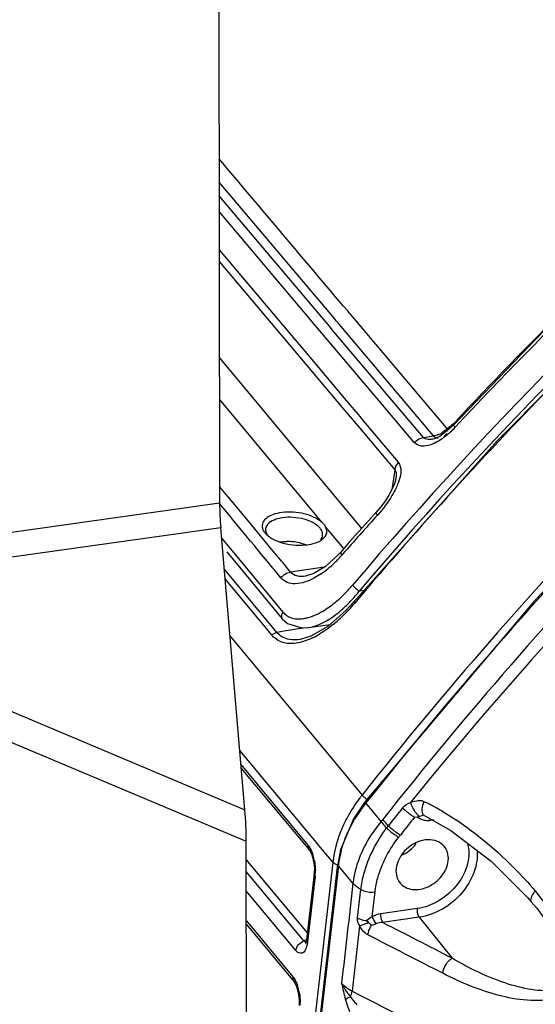
# Model space of a CAD drawing. Units: millimetres. Extents: x -2695 to 662, y -1857 to -162.
# Drawn here: x -2103 to -2062, y -1630 to -1553 of the extents above; entities that cross this region are included whole.
import ezdxf

# ---------------------------------------------------------------- set-up
doc = ezdxf.new("R2010")
doc.units = ezdxf.units.MM
doc.header["$LTSCALE"] = 30.734
doc.layers.get('0').update_dxf_attribs({"linetype": 'CONTINUOUS'})

msp = doc.modelspace()

# ---------------------------------------------------------------- linework, layer by layer
at = {"color": 7, "linetype": 'Continuous'}
for p, q in [((-2087.014, -1494.193), (-2086.868, -1590.89)), ((-2078.864, -1576.316), (-2086.904, -1566.812)), ((-2080.271, -1575.887), (-2086.902, -1568.042)), ((-2086.898, -1571.029), (-2080.956, -1578.082)), ((-2086.896, -1571.95), (-2081.406, -1578.462)), ((-2080.085, -1576.107), (-2080.271, -1575.887)), ((-2079.473, -1576.831), (-2080.085, -1576.107)), ((-2078.238, -1577.057), (-2078.864, -1576.316)), ((-2076.813, -1575.852), (-2076.859, -1575.797)), ((-2076.681, -1576.009), (-2076.813, -1575.852)), ((-2076.612, -1576.09), (-2076.681, -1576.009)), ((-2069.094, -1584.988), (-2076.612, -1576.09)), ((-2078.847, -1577.571), (-2079.473, -1576.831)), ((-2078.036, -1577.295), (-2078.238, -1577.057)), ((-2077.506, -1576.851), (-2077.707, -1576.614)), ((-2070.1, -1585.622), (-2077.506, -1576.851)), ((-2074.096, -1583.194), (-2078.847, -1577.571)), ((-2070.892, -1585.744), (-2078.036, -1577.295)), ((-2061.426, -1577.367), (-2068.525, -1584.739)), ((-2081.406, -1578.462), (-2077.261, -1583.381)), ((-2080.956, -1578.082), (-2080.325, -1578.831)), ((-2075.735, -1592.87), (-2086.885, -1579.463)), ((-2080.325, -1578.831), (-2076.812, -1583.002)), ((-2078.856, -1592.39), (-2086.88, -1582.741)), ((-2077.261, -1583.381), (-2076.469, -1584.32)), ((-2076.812, -1583.002), (-2076.02, -1583.942)), ((-2071.609, -1586.139), (-2074.096, -1583.194)), ((-2076.02, -1583.942), (-2075.892, -1584.094)), ((-2075.892, -1584.094), (-2075.587, -1584.456)), ((-2076.469, -1584.32), (-2076.341, -1584.472)), ((-2076.341, -1584.472), (-2076.036, -1584.834)), ((-2076.036, -1584.834), (-2073.144, -1588.266)), ((-2075.587, -1584.456), (-2072.866, -1587.688)), ((-2069.048, -1585.043), (-2069.094, -1584.988)), ((-2068.525, -1584.739), (-2069.074, -1585.257)), ((-2070.892, -1585.744), (-2070.112, -1585.623)), ((-2069.595, -1585.627), (-2070.034, -1585.836)), ((-2069.074, -1585.257), (-2069.595, -1585.627)), ((-2070.224, -1585.886), (-2070.226, -1585.886)), ((-2070.134, -1585.866), (-2070.224, -1585.886)), ((-2070.034, -1585.836), (-2070.134, -1585.866)), ((-2073.144, -1588.266), (-2073.378, -1589.845)), ((-2086.225, -1590.357), (-2086.871, -1589.577)), ((-2073.175, -1589.376), (-2073.361, -1589.814)), ((-2073.059, -1588.938), (-2073.059, -1588.94)), ((-2085.242, -1591.544), (-2086.225, -1590.357)), ((-2073.361, -1589.814), (-2073.606, -1590.266)), ((-2086.868, -1590.89), (-2123.024, -1595.993)), ((-2086.028, -1591.947), (-2086.888, -1590.906)), ((-2085.949, -1592.042), (-2086.028, -1591.947)), ((-2084.121, -1592.898), (-2085.242, -1591.544)), ((-2074.6, -1591.6), (-2075.207, -1592.276)), ((-2085.906, -1592.094), (-2085.949, -1592.042)), ((-2084.785, -1593.448), (-2085.906, -1592.094)), ((-2075.207, -1592.276), (-2076.705, -1593.959)), ((-2086.782, -1592.82), (-2123.164, -1597.955)), ((-2084.892, -1614.913), (-2086.782, -1592.82)), ((-2084.442, -1593.863), (-2084.785, -1593.448)), ((-2083.777, -1593.314), (-2084.121, -1592.898)), ((-2083.428, -1593.736), (-2083.777, -1593.314)), ((-2083.314, -1593.221), (-2083.147, -1593.391)), ((-2077.14, -1594.453), (-2078.569, -1592.735)), ((-2086.714, -1593.624), (-2086.016, -1594.467)), ((-2084.148, -1594.219), (-2084.442, -1593.863)), ((-2084.093, -1594.285), (-2084.148, -1594.219)), ((-2083.299, -1593.892), (-2083.428, -1593.736)), ((-2083.065, -1594.174), (-2083.299, -1593.892)), ((-2082.937, -1594.329), (-2083.065, -1594.174)), ((-2076.705, -1593.959), (-2077.376, -1594.722)), ((-2086.306, -1594.708), (-2081.96, -1599.955)), ((-2086.016, -1594.467), (-2084.13, -1596.744)), ((-2083.601, -1594.879), (-2084.093, -1594.285)), ((-2082.943, -1595.675), (-2083.601, -1594.879)), ((-2082.278, -1595.125), (-2082.937, -1594.329)), ((-2077.591, -1594.958), (-2078.576, -1595.852)), ((-2077.376, -1594.722), (-2077.591, -1594.958)), ((-2077.207, -1594.871), (-2077.272, -1594.945)), ((-2082.901, -1595.726), (-2082.943, -1595.675)), ((-2082.687, -1595.985), (-2082.901, -1595.726)), ((-2082.236, -1595.175), (-2082.278, -1595.125)), ((-2082.022, -1595.434), (-2082.236, -1595.175)), ((-2081.927, -1595.549), (-2082.022, -1595.434)), ((-2081.311, -1596.292), (-2081.927, -1595.549)), ((-2082.735, -1600.598), (-2086.506, -1596.05)), ((-2082.592, -1596.099), (-2082.687, -1595.985)), ((-2082.465, -1596.253), (-2082.592, -1596.099)), ((-2082.07, -1596.731), (-2082.465, -1596.253)), ((-2078.68, -1595.915), (-2081.311, -1596.292)), ((-2083.073, -1600.878), (-2086.441, -1596.816)), ((-2084.13, -1596.744), (-2081.907, -1599.428)), ((-2075.548, -1597.729), (-2075.926, -1597.784)), ((-2123.19, -1598.801), (-2084.892, -1614.913)), ((-2076.331, -1598.609), (-2076.967, -1599.312)), ((-2076.967, -1599.312), (-2078.377, -1600.546)), ((-2081.956, -1599.959), (-2081.546, -1600.33)), ((-2081.546, -1600.33), (-2080.413, -1600.674)), ((-2079.92, -1600.644), (-2078.209, -1600.399)), ((-2123.794, -1600.968), (-2084.783, -1617.38)), ((-2082.771, -1601.242), (-2083.073, -1600.878)), ((-2082.387, -1601.017), (-2082.735, -1600.598)), ((-2081.803, -1600.924), (-2082.387, -1601.017)), ((-2080.695, -1600.749), (-2081.803, -1600.924)), ((-2080.098, -1600.655), (-2080.695, -1600.749)), ((-2080.413, -1600.674), (-2079.915, -1600.644)), ((-2078.377, -1600.546), (-2079.714, -1601.317)), ((-2086.06, -1601.279), (-2084.112, -1603.629)), ((-2080.565, -1601.569), (-2080.569, -1601.57)), ((-2079.714, -1601.317), (-2080.565, -1601.569)), ((-2084.112, -1603.629), (-2075.708, -1613.765)), ((-2085.287, -1610.297), (-2082.856, -1613.216)), ((-2085.195, -1611.377), (-2079.948, -1617.687)), ((-2085.169, -1611.684), (-2079.837, -1618.095)), ((-2082.856, -1613.216), (-2079.294, -1617.492)), ((-2075.451, -1614.275), (-2076.373, -1615.625)), ((-2074.198, -1615.827), (-2075.397, -1614.386)), ((-2076.373, -1615.625), (-2077.398, -1618.068)), ((-2071.594, -1615.502), (-2071.385, -1615.473)), ((-2070.917, -1615.306), (-2070.726, -1615.426)), ((-2070.726, -1615.426), (-2070.725, -1615.427)), ((-2070.725, -1615.427), (-2068.74, -1616.55)), ((-2084.685, -1682.101), (-2084.783, -1617.38)), ((-2079.294, -1617.492), (-2079.238, -1617.56)), ((-2079.238, -1617.56), (-2078.829, -1618.051)), ((-2078.829, -1618.051), (-2078.001, -1619.045)), ((-2077.398, -1618.068), (-2077.607, -1619.18)), ((-2079.99, -1624.574), (-2084.781, -1618.813)), ((-2079.647, -1618.457), (-2079.516, -1618.917)), ((-2079.516, -1618.917), (-2079.445, -1619.461)), ((-2084.687, -1680.81), (-2077.607, -1619.18)), ((-2077.563, -1619.302), (-2084.686, -1681.304)), ((-2078.001, -1619.045), (-2084.443, -1675.115)), ((-2079.445, -1619.461), (-2079.456, -1619.928)), ((-2077.607, -1619.18), (-2077.607, -1619.18)), ((-2077.607, -1619.18), (-2077.563, -1619.302)), ((-2076.419, -1620.677), (-2077.563, -1619.302)), ((-2080.261, -1625.192), (-2084.779, -1619.76)), ((-2079.456, -1619.928), (-2080.049, -1625.088)), ((-2079.387, -1620.123), (-2079.979, -1625.282)), ((-2079.387, -1620.123), (-2079.456, -1619.928)), ((-2076.059, -1623.397), (-2075.799, -1621.166)), ((-2080.896, -1625.942), (-2084.777, -1621.275)), ((-2074.912, -1623.298), (-2074.689, -1621.363)), ((-2062.745, -1621.793), (-2062.738, -1621.802)), ((-2062.738, -1621.802), (-2062.439, -1622.146)), ((-2071.39, -1622.669), (-2074.243, -1623.078)), ((-2071.238, -1623.342), (-2074.091, -1623.751)), ((-2071.238, -1623.342), (-2068.652, -1626.558)), ((-2084.774, -1623.628), (-2081.133, -1628.005)), ((-2084.773, -1623.904), (-2081.023, -1628.414)), ((-2075.896, -1624.016), (-2076.49, -1629.146)), ((-2079.979, -1625.282), (-2080.049, -1625.088)), ((-2080.117, -1625.395), (-2080.131, -1625.428)), ((-2080.833, -1628.776), (-2080.701, -1629.236)), ((-2080.701, -1629.236), (-2080.63, -1629.78)), ((-2080.63, -1629.78), (-2080.642, -1630.247))]:
    msp.add_line(p, q, dxfattribs=at)
for points in [[(-2039.809, -1561.868), (-2052.312, -1573.132), (-2065.121, -1586.011), (-2076.331, -1598.609)], [(-2031.469, -1568.691), (-2046.9, -1582.703), (-2062.214, -1598.581), (-2075.451, -1614.275)], [(-2073.059, -1588.94), (-2073.067, -1588.985), (-2073.175, -1589.376)], [(-2073.606, -1590.266), (-2073.906, -1590.73), (-2074.259, -1591.2), (-2074.6, -1591.6)], [(-2078.576, -1595.852), (-2079.487, -1596.41), (-2080.14, -1596.618)], [(-2068.74, -1616.55), (-2065.592, -1618.944), (-2062.738, -1621.802)], [(-2079.837, -1618.095), (-2079.784, -1618.17), (-2079.647, -1618.457)], [(-2080.049, -1625.088), (-2080.055, -1625.138), (-2080.117, -1625.395)], [(-2081.023, -1628.414), (-2080.97, -1628.489), (-2080.833, -1628.776)]]:
    msp.add_lwpolyline(points, dxfattribs=at)
for centre, radius, start, end in [((-1834.986, -1802.419), 316.82, 130.41749, 139.65624), ((-1834.941, -1802.471), 316.181, 130.4143, 139.65616), ((-1835.909, -1801.621), 317.811, 131.27042, 137.01686), ((-1838.488, -1799.104), 314.496, 132.43386, 136.97967), ((-1823.766, -1813.145), 320.661, 130.35385, 141.69534), ((-1822.645, -1814.177), 322.81, 130.54759, 141.6226), ((-1816.076, -1819.342), 328.7, 130.75073, 141.71558), ((-1835.304, -1801.822), 315.15, 135.59791, 139.87354), ((-2073.538, -1580.164), 7.012, 312.81111, 317.0496), ((-2070.777, -1586.492), 3.064, 38.13688, 39.70515), ((-2070.429, -1583.8), 1.855, 292.17025, 305.00929), ((-2069.723, -1583.773), 1.439, 297.98806, 301.04178), ((-2063.805, -1590.835), 23.063, 180.13485, 184.93569), ((-1840.085, -1803.043), 315.535, 137.97819, 138.35788), ((-2081.854, -1591.93), 1.952, 228.48176, 231.47461), ((-2079.36, -1593.34), 0.567, 353.45888, 3.74195), ((-1840.83, -1802.381), 314.539, 138.35789, 138.72088), ((-2081.627, -1598.32), 4.428, 82.24566, 89.82732), ((-2081.606, -1598.215), 4.321, 74.6285, 82.33661), ((-2081.463, -1597.694), 3.782, 69.09612, 74.62246), ((-2084.868, -1588.289), 10.1, 314.07613, 318.77568), ((-2084.051, -1589.137), 8.922, 309.37642, 314.09462), ((-2083.175, -1590.208), 7.538, 304.46254, 309.39396), ((-2085.212, -1589.896), 11.479, 315.55687, 319.70336), ((-2085.099, -1590.612), 11.643, 317.57706, 321.9814), ((-2086.745, -1589.916), 13.677, 314.05331, 319.95282), ((-2080.733, -1597.097), 2.873, 278.19152, 281.17137), ((-2085.377, -1591.327), 11.712, 309.42582, 314.04555), ((-2082.605, -1595.21), 6.932, 296.34573, 301.04859), ((-2066.368, -1621.169), 11.918, 142.9655, 151.32839), ((-2066.028, -1621.412), 12.335, 141.69237, 143.01652), ((-2073.717, -1611.872), 2.751, 227.95291, 234.58508), ((-1838.187, -1803.05), 300.388, 140.94308, 141.08645), ((-2079.291, -1631.874), 19.512, 61.99253, 64.64964), ((-2066.084, -1621.75), 11.873, 141.66471, 149.23472), ((-1835.636, -1804.715), 303.643, 141.27581, 141.61407), ((-2079.566, -1632.394), 20.1, 61.05885, 61.99863), ((-2079.883, -1632.966), 20.754, 59.48199, 61.05524), ((-2077.784, -1612.779), 4.706, 319.63604, 321.76783), ((-1831.879, -1807.318), 307.011, 141.33379, 141.66707), ((-2070.058, -1619.463), 3.726, 92.94646, 95.09942), ((-2070.062, -1619.385), 3.649, 90.44414, 92.94805), ((-2068.537, -1620.211), 6.516, 141.63273, 143.62758), ((-2061.684, -1625.614), 14.05, 141.66827, 142.5201), ((-2073.796, -1615.853), 2.897, 295.78754, 309.62008), ((-2083.146, -1619.597), 3.761, 14.86818, 19.03741), ((-2083.62, -1619.724), 4.252, 10.56817, 14.88766), ((-2069.551, -1620.239), 8.067, 165.78083, 172.54147), ((-2083.035, -1619.737), 3.67, 356.87067, 0.37342), ((-2070.076, -1620.162), 7.536, 172.6078, 173.44536), ((-2082.52, -1619.766), 3.153, 353.49664, 356.88323), ((-2072.749, -1622.514), 2.301, 199.92341, 215.63808), ((-2077.46, -1616.118), 8.242, 287.69574, 290.16361), ((-2084.332, -1629.915), 3.761, 14.86818, 19.03741), ((-2084.806, -1630.043), 4.252, 10.56817, 14.88766), ((-2084.221, -1630.056), 3.67, 356.87067, 0.37342)]:
    msp.add_arc(centre, radius, start, end, dxfattribs=at)
msp.add_ellipse((-2089.034, -1614.133), major_axis=(-1.427, 11.225), ratio=0.356754, start_param=-1.909269, end_param=-1.685568, dxfattribs=at)
for points in [[(-2076.859, -1575.797), (-2080.208, -1571.834), (-2083.558, -1567.872), (-2086.909, -1563.91)], [(-2077.707, -1576.614), (-2080.771, -1572.985), (-2083.836, -1569.357), (-2086.902, -1565.729)], [(-2068.42, -1584.535), (-2068.587, -1584.714), (-2068.772, -1584.88), (-2068.981, -1585.005)], [(-2071.609, -1586.139), (-2071.426, -1585.937), (-2071.162, -1585.783), (-2070.892, -1585.744)], [(-2070.748, -1585.851), (-2070.803, -1585.827), (-2070.854, -1585.791), (-2070.892, -1585.744)], [(-2069.729, -1585.518), (-2069.852, -1585.568), (-2069.981, -1585.605), (-2070.112, -1585.623)], [(-2069.914, -1585.781), (-2069.947, -1585.765), (-2069.979, -1585.745), (-2070.008, -1585.722)], [(-2069.048, -1585.043), (-2069.143, -1585.146), (-2069.25, -1585.239), (-2069.365, -1585.32)], [(-2069.088, -1585.427), (-2069.119, -1585.516), (-2069.179, -1585.607), (-2069.263, -1585.652)], [(-2069.048, -1585.043), (-2069.04, -1585.118), (-2069.041, -1585.195), (-2069.051, -1585.269)], [(-2069.739, -1585.81), (-2069.797, -1585.819), (-2069.86, -1585.806), (-2069.914, -1585.781)], [(-2072.866, -1587.688), (-2073.008, -1587.847), (-2073.117, -1588.054), (-2073.144, -1588.266)], [(-2072.919, -1589.406), (-2073.041, -1589.712), (-2073.193, -1590.008), (-2073.361, -1590.292)], [(-2073.361, -1590.292), (-2073.683, -1590.838), (-2074.069, -1591.349), (-2074.493, -1591.82)], [(-2078.856, -1592.39), (-2078.797, -1592.442), (-2078.741, -1592.498), (-2078.69, -1592.559)], [(-2078.69, -1592.559), (-2078.645, -1592.614), (-2078.604, -1592.672), (-2078.569, -1592.735)], [(-2083.474, -1592.968), (-2083.433, -1593.059), (-2083.377, -1593.145), (-2083.314, -1593.221)], [(-2083.267, -1592.891), (-2083.278, -1592.984), (-2083.264, -1593.081), (-2083.232, -1593.168)], [(-2083.232, -1593.168), (-2083.206, -1593.241), (-2083.168, -1593.31), (-2083.123, -1593.373)], [(-2083.07, -1593.456), (-2082.975, -1593.532), (-2082.873, -1593.6), (-2082.767, -1593.661)], [(-2078.937, -1593.727), (-2078.864, -1593.636), (-2078.81, -1593.521), (-2078.796, -1593.405)], [(-2078.473, -1593.214), (-2078.447, -1593.054), (-2078.49, -1592.877), (-2078.569, -1592.735)], [(-2082.767, -1593.661), (-2082.57, -1593.774), (-2082.359, -1593.865), (-2082.144, -1593.938)], [(-2082.173, -1593.929), (-2081.988, -1593.903), (-2081.8, -1593.891), (-2081.613, -1593.891)], [(-2082.144, -1593.938), (-2081.498, -1594.158), (-2080.789, -1594.239), (-2080.11, -1594.168)], [(-2079.206, -1593.951), (-2079.143, -1593.924), (-2079.081, -1593.895), (-2079.021, -1593.862)], [(-2082.07, -1596.731), (-2081.883, -1596.506), (-2081.6, -1596.333), (-2081.311, -1596.292)], [(-2077.818, -1598.669), (-2077.538, -1598.439), (-2077.27, -1598.192), (-2077.016, -1597.934)], [(-2077.314, -1599.261), (-2077.029, -1599.013), (-2076.76, -1598.746), (-2076.504, -1598.467)], [(-2081.907, -1599.428), (-2081.737, -1599.632), (-2081.502, -1599.792), (-2081.251, -1599.877)], [(-2077.939, -1600.374), (-2078.284, -1600.657), (-2078.647, -1600.919), (-2079.03, -1601.149)], [(-2082.771, -1601.242), (-2082.678, -1601.127), (-2082.534, -1601.038), (-2082.387, -1601.017)], [(-2081.403, -1601.575), (-2081.774, -1601.51), (-2082.147, -1601.308), (-2082.387, -1601.017)], [(-2082.499, -1601.508), (-2082.599, -1601.43), (-2082.69, -1601.34), (-2082.771, -1601.242)], [(-2080.569, -1601.57), (-2080.844, -1601.614), (-2081.129, -1601.623), (-2081.403, -1601.575)], [(-2075.559, -1613.916), (-2075.612, -1613.869), (-2075.663, -1613.82), (-2075.707, -1613.766)], [(-2072.528, -1614.765), (-2072.376, -1614.575), (-2072.151, -1614.43), (-2071.917, -1614.362)], [(-2071.385, -1615.473), (-2071.322, -1615.463), (-2071.26, -1615.442), (-2071.199, -1615.421)], [(-2070.628, -1615.756), (-2070.549, -1615.76), (-2070.469, -1615.758), (-2070.389, -1615.751)], [(-2070.389, -1615.751), (-2070.382, -1615.709), (-2070.371, -1615.667), (-2070.355, -1615.627)], [(-2079.948, -1617.687), (-2079.964, -1617.826), (-2079.928, -1617.986), (-2079.838, -1618.094)], [(-2071.949, -1618.084), (-2071.766, -1617.933), (-2071.601, -1617.759), (-2071.461, -1617.568)], [(-2079.441, -1618.944), (-2079.393, -1619.197), (-2079.367, -1619.456), (-2079.366, -1619.713)], [(-2077.838, -1619.16), (-2077.898, -1619.132), (-2077.959, -1619.096), (-2078.001, -1619.045)], [(-2077.612, -1619.224), (-2077.69, -1619.212), (-2077.766, -1619.192), (-2077.838, -1619.16)], [(-2076.419, -1620.677), (-2076.717, -1623.291), (-2077.014, -1625.904), (-2077.312, -1628.518)], [(-2062.489, -1621.919), (-2062.498, -1621.996), (-2062.486, -1622.085), (-2062.439, -1622.146)], [(-2075.892, -1624.018), (-2076.006, -1623.836), (-2076.083, -1623.61), (-2076.059, -1623.397)], [(-2074.912, -1623.298), (-2075.052, -1623.397), (-2075.189, -1623.501), (-2075.324, -1623.606)], [(-2074.243, -1623.078), (-2074.476, -1623.111), (-2074.705, -1623.189), (-2074.912, -1623.298)], [(-2075.212, -1623.738), (-2075.249, -1623.694), (-2075.291, -1623.654), (-2075.324, -1623.606)], [(-2074.955, -1623.97), (-2075.05, -1623.905), (-2075.138, -1623.827), (-2075.211, -1623.737)], [(-2074.091, -1623.751), (-2074.27, -1623.757), (-2074.451, -1623.793), (-2074.619, -1623.855)], [(-2068.652, -1626.558), (-2070.465, -1625.622), (-2072.278, -1624.686), (-2074.091, -1623.751)], [(-2080.072, -1625.083), (-2080.128, -1625.13), (-2080.193, -1625.168), (-2080.261, -1625.192)], [(-2069.386, -1627.736), (-2071.34, -1626.729), (-2073.293, -1625.724), (-2075.248, -1624.718)], [(-2080.896, -1625.942), (-2080.859, -1625.616), (-2080.569, -1625.303), (-2080.261, -1625.192)], [(-2080.186, -1625.267), (-2080.214, -1625.245), (-2080.239, -1625.22), (-2080.261, -1625.192)], [(-2080.009, -1625.477), (-2080.031, -1625.592), (-2080.061, -1625.705), (-2080.106, -1625.813)], [(-2079.979, -1625.282), (-2079.987, -1625.348), (-2079.997, -1625.413), (-2080.009, -1625.477)], [(-2080.735, -1626.095), (-2080.795, -1626.052), (-2080.849, -1625.999), (-2080.896, -1625.942)], [(-2081.133, -1628.005), (-2081.149, -1628.145), (-2081.113, -1628.305), (-2081.023, -1628.413)], [(-2077.312, -1628.518), (-2077.215, -1628.947), (-2077.118, -1629.377), (-2077.005, -1629.803)], [(-2080.626, -1629.263), (-2080.579, -1629.516), (-2080.553, -1629.774), (-2080.551, -1630.032)], [(-2076.612, -1629.575), (-2076.555, -1629.438), (-2076.511, -1629.292), (-2076.493, -1629.144)], [(-2076.612, -1629.575), (-2076.469, -1629.798), (-2076.301, -1630.006), (-2076.126, -1630.205)], [(-2061.36, -1636.924), (-2066.403, -1634.328), (-2071.448, -1631.735), (-2076.493, -1629.144)]]:
    msp.add_open_spline(points, degree=3, dxfattribs=at)
for points, knots in [([(-2029.704, -1571.428), (-2033.522, -1574.63), (-2048.419, -1587.733), (-2062.084, -1602.243), (-2071.444, -1613.778)], [0, 0, 0, 0, 0.251206, 1, 1, 1, 1]), ([(-2068.514, -1584.792), (-2068.519, -1584.781), (-2068.528, -1584.766), (-2068.529, -1584.744), (-2068.525, -1584.739)], [0, 0, 0, 0, 0.655011, 1, 1, 1, 1]), ([(-2068.405, -1584.942), (-2068.418, -1584.927), (-2068.456, -1584.879), (-2068.494, -1584.829), (-2068.514, -1584.792)], [0, 0, 0, 0, 0.312185, 1, 1, 1, 1]), ([(-2070.055, -1585.682), (-2070.065, -1585.673), (-2070.084, -1585.654), (-2070.103, -1585.634), (-2070.112, -1585.623)], [0, 0, 0, 0, 0.490103, 1, 1, 1, 1]), ([(-2068.772, -1585.308), (-2068.873, -1585.401), (-2069.267, -1585.744), (-2069.707, -1586.04), (-2070.059, -1586.202)], [0, 0, 0, 0, 0.260894, 1, 1, 1, 1]), ([(-2070.008, -1585.722), (-2070.016, -1585.716), (-2070.032, -1585.703), (-2070.047, -1585.689), (-2070.055, -1585.682)], [0, 0, 0, 0, 0.491458, 1, 1, 1, 1]), ([(-2070.849, -1586.42), (-2070.923, -1586.425), (-2071.198, -1586.422), (-2071.479, -1586.292), (-2071.609, -1586.139)], [0, 0, 0, 0, 0.271848, 1, 1, 1, 1]), ([(-2070.059, -1586.202), (-2070.125, -1586.232), (-2070.377, -1586.338), (-2070.648, -1586.409), (-2070.849, -1586.42)], [0, 0, 0, 0, 0.266402, 1, 1, 1, 1]), ([(-2070.226, -1585.886), (-2070.273, -1585.893), (-2070.447, -1585.913), (-2070.631, -1585.903), (-2070.748, -1585.851)], [0, 0, 0, 0, 0.273563, 1, 1, 1, 1]), ([(-2072.866, -1587.688), (-2072.786, -1587.782), (-2072.547, -1588.348), (-2072.747, -1588.971), (-2072.919, -1589.406)], [0, 0, 0, 0, 0.208191, 1, 1, 1, 1]), ([(-2073.144, -1588.266), (-2073.113, -1588.302), (-2073.007, -1588.513), (-2073.032, -1588.757), (-2073.059, -1588.938)], [0, 0, 0, 0, 0.20637, 1, 1, 1, 1]), ([(-2078.856, -1592.39), (-2079.238, -1592.052), (-2080.297, -1591.631), (-2081.659, -1591.529), (-2082.687, -1591.754), (-2083.249, -1592.044), (-2083.578, -1592.489), (-2083.535, -1592.829), (-2083.474, -1592.968)], [0, 0, 0, 0, 0.27321, 0.585142, 0.722063, 0.832706, 0.918856, 1, 1, 1, 1]), ([(-2074.493, -1591.82), (-2074.529, -1591.774), (-2074.57, -1591.718), (-2074.617, -1591.619), (-2074.6, -1591.6)], [0, 0, 0, 0, 0.693056, 1, 1, 1, 1]), ([(-2081.955, -1592.037), (-2082.13, -1592.062), (-2082.635, -1592.163), (-2083.226, -1592.532), (-2083.267, -1592.891)], [0, 0, 0, 0, 0.327345, 1, 1, 1, 1]), ([(-2078.992, -1592.856), (-2079.298, -1592.489), (-2080.33, -1592.04), (-2081.389, -1591.956), (-2081.955, -1592.037)], [0, 0, 0, 0, 0.454954, 1, 1, 1, 1]), ([(-2079.021, -1593.862), (-2078.947, -1593.821), (-2078.705, -1593.67), (-2078.507, -1593.415), (-2078.473, -1593.214)], [0, 0, 0, 0, 0.293126, 1, 1, 1, 1]), ([(-2078.794, -1593.303), (-2078.802, -1593.184), (-2078.865, -1593.023), (-2078.963, -1592.891), (-2078.992, -1592.856)], [0, 0, 0, 0, 0.724296, 1, 1, 1, 1]), ([(-2080.11, -1594.168), (-2080.027, -1594.16), (-2079.719, -1594.118), (-2079.415, -1594.039), (-2079.206, -1593.951)], [0, 0, 0, 0, 0.268763, 1, 1, 1, 1]), ([(-2077.272, -1594.945), (-2077.307, -1594.899), (-2077.351, -1594.841), (-2077.394, -1594.741), (-2077.376, -1594.722)], [0, 0, 0, 0, 0.687366, 1, 1, 1, 1]), ([(-2080.14, -1596.618), (-2080.362, -1596.65), (-2080.792, -1596.663), (-2081.187, -1596.443), (-2081.311, -1596.292)], [0, 0, 0, 0, 0.53501, 1, 1, 1, 1]), ([(-2078.909, -1596.423), (-2079.075, -1596.537), (-2079.691, -1596.919), (-2080.408, -1597.198), (-2080.935, -1597.207)], [0, 0, 0, 0, 0.27584, 1, 1, 1, 1]), ([(-2080.935, -1597.207), (-2081.151, -1597.211), (-2081.582, -1597.151), (-2081.938, -1596.889), (-2082.07, -1596.731)], [0, 0, 0, 0, 0.51197, 1, 1, 1, 1]), ([(-2076.457, -1597.32), (-2076.424, -1597.359), (-2076.261, -1597.528), (-2076.08, -1597.681), (-2075.926, -1597.784)], [0, 0, 0, 0, 0.214691, 1, 1, 1, 1]), ([(-2079.156, -1599.553), (-2079.041, -1599.496), (-2078.57, -1599.241), (-2078.133, -1598.927), (-2077.818, -1598.669)], [0, 0, 0, 0, 0.23964, 1, 1, 1, 1]), ([(-2076.275, -1598.716), (-2076.285, -1598.703), (-2076.305, -1598.674), (-2076.347, -1598.627), (-2076.331, -1598.609)], [0, 0, 0, 0, 0.397671, 1, 1, 1, 1]), ([(-2081.907, -1599.428), (-2081.94, -1599.469), (-2082.039, -1599.621), (-2082.043, -1599.854), (-2081.96, -1599.955)], [0, 0, 0, 0, 0.285743, 1, 1, 1, 1]), ([(-2080.176, -1599.915), (-2080.092, -1599.899), (-2079.74, -1599.814), (-2079.402, -1599.676), (-2079.156, -1599.553)], [0, 0, 0, 0, 0.237846, 1, 1, 1, 1]), ([(-2079.915, -1600.644), (-2079.696, -1600.612), (-2078.734, -1600.351), (-2077.893, -1599.767), (-2077.314, -1599.261)], [0, 0, 0, 0, 0.223613, 1, 1, 1, 1]), ([(-2081.251, -1599.877), (-2081.034, -1599.95), (-2080.715, -1599.983), (-2080.405, -1599.952), (-2080.324, -1599.94)], [0, 0, 0, 0, 0.735607, 1, 1, 1, 1]), ([(-2081.173, -1601.893), (-2081.297, -1601.899), (-2081.761, -1601.889), (-2082.23, -1601.719), (-2082.499, -1601.508)], [0, 0, 0, 0, 0.265019, 1, 1, 1, 1]), ([(-2079.529, -1601.422), (-2079.667, -1601.49), (-2080.188, -1601.724), (-2080.755, -1601.876), (-2081.173, -1601.893)], [0, 0, 0, 0, 0.268452, 1, 1, 1, 1]), ([(-2075.451, -1614.275), (-2075.454, -1614.279), (-2075.456, -1614.325), (-2075.42, -1614.357), (-2075.397, -1614.386)], [0, 0, 0, 0, 0.127451, 1, 1, 1, 1]), ([(-2071.917, -1614.362), (-2071.764, -1614.285), (-2071.445, -1614.194), (-2071.085, -1614.169), (-2070.937, -1614.241)], [0, 0, 0, 0, 0.509491, 1, 1, 1, 1]), ([(-2070.86, -1614.28), (-2070.946, -1614.467), (-2071.052, -1614.802), (-2071.011, -1615.193), (-2070.917, -1615.306)], [0, 0, 0, 0, 0.583649, 1, 1, 1, 1]), ([(-2072.528, -1614.765), (-2072.313, -1614.981), (-2072.003, -1615.234), (-2071.673, -1615.455), (-2071.594, -1615.502)], [0, 0, 0, 0, 0.767818, 1, 1, 1, 1]), ([(-2071.917, -1614.362), (-2071.841, -1614.591), (-2071.699, -1614.879), (-2071.511, -1615.133), (-2071.462, -1615.189)], [0, 0, 0, 0, 0.764465, 1, 1, 1, 1]), ([(-2069.344, -1615.087), (-2067.296, -1616.294), (-2064.802, -1618.339), (-2062.647, -1620.673), (-2062.126, -1621.281)], [0, 0, 0, 0, 0.748077, 1, 1, 1, 1]), ([(-2076.825, -1615.451), (-2076.982, -1615.74), (-2077.539, -1616.875), (-2077.894, -1618.115), (-2078.001, -1619.045)], [0, 0, 0, 0, 0.259751, 1, 1, 1, 1]), ([(-2077.371, -1618.258), (-2077.315, -1618.037), (-2077.05, -1617.14), (-2076.647, -1616.285), (-2076.286, -1615.677)], [0, 0, 0, 0, 0.243479, 1, 1, 1, 1]), ([(-2074.198, -1615.827), (-2074.499, -1616.188), (-2075.563, -1617.628), (-2076.267, -1619.365), (-2076.419, -1620.677)], [0, 0, 0, 0, 0.262775, 1, 1, 1, 1]), ([(-2073.783, -1616.347), (-2073.823, -1616.302), (-2073.968, -1616.134), (-2074.106, -1615.959), (-2074.198, -1615.827)], [0, 0, 0, 0, 0.272544, 1, 1, 1, 1]), ([(-2073.646, -1616.167), (-2073.688, -1616.125), (-2073.84, -1615.971), (-2073.987, -1615.812), (-2074.088, -1615.691)], [0, 0, 0, 0, 0.273425, 1, 1, 1, 1]), ([(-2071.462, -1615.189), (-2071.441, -1615.215), (-2071.362, -1615.302), (-2071.272, -1615.381), (-2071.199, -1615.421)], [0, 0, 0, 0, 0.288524, 1, 1, 1, 1]), ([(-2071.385, -1615.473), (-2071.236, -1615.606), (-2070.97, -1615.721), (-2070.7, -1615.752), (-2070.628, -1615.756)], [0, 0, 0, 0, 0.735304, 1, 1, 1, 1]), ([(-2071.199, -1615.421), (-2071.129, -1615.398), (-2071.074, -1615.383), (-2070.898, -1615.329), (-2070.917, -1615.306)], [0, 0, 0, 0, 0.71528, 1, 1, 1, 1]), ([(-2075.799, -1621.166), (-2075.752, -1620.752), (-2075.415, -1619.026), (-2074.577, -1617.422), (-2073.783, -1616.347)], [0, 0, 0, 0, 0.237852, 1, 1, 1, 1]), ([(-2073.783, -1616.347), (-2073.566, -1616.561), (-2073.251, -1616.809), (-2072.914, -1617.02), (-2072.834, -1617.065)], [0, 0, 0, 0, 0.767254, 1, 1, 1, 1]), ([(-2073.646, -1616.167), (-2073.429, -1616.383), (-2073.118, -1616.635), (-2072.785, -1616.853), (-2072.705, -1616.9)], [0, 0, 0, 0, 0.767587, 1, 1, 1, 1]), ([(-2074.689, -1621.363), (-2074.646, -1620.991), (-2074.336, -1619.445), (-2073.562, -1618.015), (-2072.834, -1617.065)], [0, 0, 0, 0, 0.238099, 1, 1, 1, 1]), ([(-2069.264, -1617.784), (-2069.559, -1617.429), (-2070.679, -1617.057), (-2071.664, -1617.538), (-2072.092, -1617.892)], [0, 0, 0, 0, 0.453709, 1, 1, 1, 1]), ([(-2079.948, -1617.687), (-2079.912, -1617.729), (-2079.761, -1617.939), (-2079.657, -1618.179), (-2079.591, -1618.37)], [0, 0, 0, 0, 0.215906, 1, 1, 1, 1]), ([(-2072.092, -1617.892), (-2072.221, -1617.999), (-2072.673, -1618.441), (-2072.98, -1619.052), (-2073.033, -1619.515)], [0, 0, 0, 0, 0.264342, 1, 1, 1, 1]), ([(-2067.452, -1617.527), (-2067.3, -1618.04), (-2067.326, -1619.241), (-2068.166, -1620.857), (-2069.576, -1622.12), (-2070.782, -1622.582), (-2071.39, -1622.669)], [0, 0, 0, 0, 0.223886, 0.476348, 0.743046, 1, 1, 1, 1]), ([(-2066.706, -1618.05), (-2066.559, -1619.235), (-2067.63, -1621.817), (-2069.964, -1623.159), (-2071.238, -1623.342)], [0, 0, 0, 0, 0.481261, 1, 1, 1, 1]), ([(-2068.954, -1618.93), (-2068.942, -1618.824), (-2068.929, -1618.422), (-2069.075, -1618.01), (-2069.264, -1617.784)], [0, 0, 0, 0, 0.265526, 1, 1, 1, 1]), ([(-2072.724, -1620.661), (-2072.494, -1620.938), (-2071.711, -1621.309), (-2070.448, -1621.024), (-2069.398, -1620.197), (-2069.003, -1619.353), (-2068.954, -1618.93)], [0, 0, 0, 0, 0.216816, 0.469634, 0.743679, 1, 1, 1, 1]), ([(-2073.033, -1619.515), (-2073.046, -1619.621), (-2073.059, -1620.022), (-2072.912, -1620.434), (-2072.724, -1620.661)], [0, 0, 0, 0, 0.265526, 1, 1, 1, 1]), ([(-2075.799, -1621.166), (-2075.862, -1621.131), (-2076.087, -1620.993), (-2076.295, -1620.823), (-2076.419, -1620.677)], [0, 0, 0, 0, 0.274038, 1, 1, 1, 1]), ([(-2075.799, -1621.166), (-2075.723, -1621.211), (-2075.374, -1621.364), (-2074.977, -1621.404), (-2074.689, -1621.363)], [0, 0, 0, 0, 0.232825, 1, 1, 1, 1]), ([(-2062.126, -1621.281), (-2062.176, -1621.332), (-2062.335, -1621.518), (-2062.469, -1621.745), (-2062.489, -1621.919)], [0, 0, 0, 0, 0.290124, 1, 1, 1, 1]), ([(-2062.126, -1621.281), (-2061.565, -1621.995), (-2060.476, -1623.512), (-2059.581, -1625.175), (-2059.271, -1626.084)], [0, 0, 0, 0, 0.486121, 1, 1, 1, 1]), ([(-2071.39, -1622.669), (-2071.411, -1622.852), (-2071.377, -1623.095), (-2071.268, -1623.303), (-2071.238, -1623.342)], [0, 0, 0, 0, 0.788632, 1, 1, 1, 1]), ([(-2062.439, -1622.146), (-2061.908, -1622.767), (-2060.861, -1624.083), (-2059.946, -1625.517), (-2059.605, -1626.314)], [0, 0, 0, 0, 0.485241, 1, 1, 1, 1]), ([(-2076.059, -1623.397), (-2076.009, -1623.426), (-2075.778, -1623.539), (-2075.521, -1623.593), (-2075.324, -1623.606)], [0, 0, 0, 0, 0.228787, 1, 1, 1, 1]), ([(-2074.243, -1623.078), (-2074.264, -1623.26), (-2074.23, -1623.504), (-2074.122, -1623.712), (-2074.091, -1623.751)], [0, 0, 0, 0, 0.788632, 1, 1, 1, 1]), ([(-2075.892, -1624.018), (-2075.844, -1623.998), (-2075.614, -1623.913), (-2075.385, -1623.824), (-2075.212, -1623.738)], [0, 0, 0, 0, 0.21395, 1, 1, 1, 1]), ([(-2075.248, -1624.718), (-2075.315, -1624.684), (-2075.585, -1624.51), (-2075.793, -1624.242), (-2075.892, -1624.018)], [0, 0, 0, 0, 0.235542, 1, 1, 1, 1]), ([(-2075.248, -1624.718), (-2075.239, -1624.656), (-2075.185, -1624.392), (-2075.069, -1624.142), (-2074.955, -1623.97)], [0, 0, 0, 0, 0.233995, 1, 1, 1, 1]), ([(-2080.106, -1625.813), (-2080.162, -1625.947), (-2080.316, -1626.228), (-2080.638, -1626.164), (-2080.735, -1626.095)], [0, 0, 0, 0, 0.550789, 1, 1, 1, 1]), ([(-2080.121, -1625.308), (-2080.132, -1625.303), (-2080.155, -1625.291), (-2080.176, -1625.275), (-2080.186, -1625.267)], [0, 0, 0, 0, 0.480445, 1, 1, 1, 1]), ([(-2069.386, -1627.736), (-2069.352, -1627.491), (-2069.17, -1627.044), (-2068.85, -1626.666), (-2068.652, -1626.558)], [0, 0, 0, 0, 0.523489, 1, 1, 1, 1]), ([(-2060.424, -1628.975), (-2061.067, -1629.15), (-2062.495, -1629.078), (-2065.296, -1628.325), (-2067.335, -1627.328), (-2068.652, -1626.558)], [0, 0, 0, 0, 0.229168, 0.474961, 1, 1, 1, 1]), ([(-2081.133, -1628.005), (-2081.098, -1628.048), (-2080.947, -1628.258), (-2080.843, -1628.498), (-2080.777, -1628.688)], [0, 0, 0, 0, 0.215906, 1, 1, 1, 1]), ([(-2060.301, -1629.571), (-2060.975, -1629.842), (-2062.526, -1629.96), (-2065.634, -1629.427), (-2067.915, -1628.494), (-2069.386, -1627.736)], [0, 0, 0, 0, 0.230155, 0.475533, 1, 1, 1, 1]), ([(-2076.493, -1629.144), (-2076.578, -1629.1), (-2076.878, -1628.931), (-2077.155, -1628.711), (-2077.312, -1628.518)], [0, 0, 0, 0, 0.277146, 1, 1, 1, 1]), ([(-2077.312, -1628.518), (-2077.177, -1628.801), (-2076.947, -1629.161), (-2076.683, -1629.491), (-2076.612, -1629.575)], [0, 0, 0, 0, 0.741503, 1, 1, 1, 1]), ([(-2076.612, -1629.575), (-2076.655, -1629.593), (-2076.792, -1629.655), (-2076.929, -1629.729), (-2077.005, -1629.803)], [0, 0, 0, 0, 0.304358, 1, 1, 1, 1]), ([(-2077.005, -1629.803), (-2076.983, -1629.886), (-2076.891, -1630.202), (-2076.773, -1630.51), (-2076.677, -1630.733)], [0, 0, 0, 0, 0.261581, 1, 1, 1, 1])]:
    msp.add_open_spline(points, degree=3, knots=knots, dxfattribs=at)

doc.saveas('drawing.dxf')
